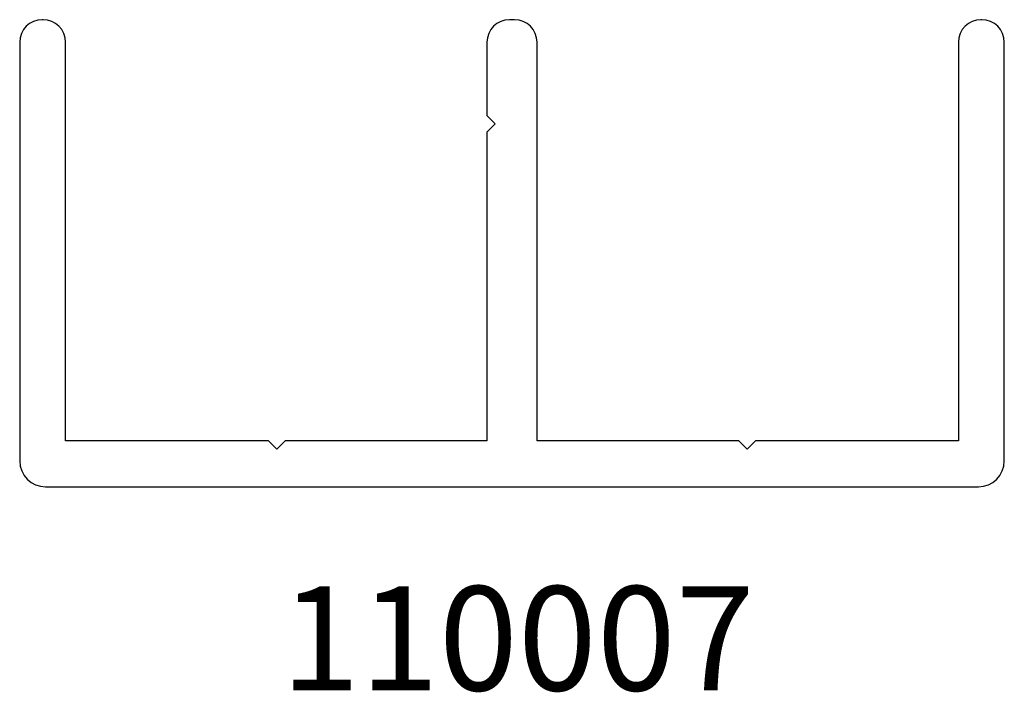
# Model space of a CAD drawing. Units: inches. Extents: x 3.56 to 4.74, y 6 to 6.8.
import ezdxf

# ---------------------------------------------------------------- set-up
doc = ezdxf.new("R2010")
doc.units = ezdxf.units.IN
doc.header["$MEASUREMENT"] = 0
doc.styles.get("Standard").update_dxf_attribs({"font": 'ARIAL.TTF'})

msp = doc.modelspace()

# ---------------------------------------------------------------- linework, layer by layer
at = {"color": 7, "linetype": 'Continuous', "lineweight": 25}
for p, q in [((3.591, 6.8032), (3.59, 6.8032)), ((4.156, 6.8032), (4.15, 6.8032)), ((4.716, 6.8032), (4.715, 6.8032)), ((3.563, 6.7762), (3.563, 6.2742)), ((3.618, 6.2982), (3.618, 6.7762)), ((4.123, 6.7762), (4.123, 6.6882)), ((4.183, 6.2982), (4.183, 6.7762)), ((4.688, 6.7762), (4.688, 6.2982)), ((4.743, 6.2742), (4.743, 6.7762)), ((4.133, 6.6782), (4.123, 6.6882)), ((4.123, 6.6682), (4.133, 6.6782)), ((4.123, 6.6682), (4.123, 6.2982)), ((3.861, 6.2982), (3.618, 6.2982)), ((3.871, 6.2882), (3.861, 6.2982)), ((3.881, 6.2982), (3.871, 6.2882)), ((4.123, 6.2982), (3.881, 6.2982)), ((4.425, 6.2982), (4.183, 6.2982)), ((4.435, 6.2882), (4.425, 6.2982)), ((4.445, 6.2982), (4.435, 6.2882)), ((4.688, 6.2982), (4.445, 6.2982)), ((3.594, 6.2432), (4.712, 6.2432))]:
    msp.add_line(p, q, dxfattribs=at)
for centre, radius, start, end in [((3.59, 6.7762), 0.027, 90, 180), ((3.591, 6.7762), 0.027, 0, 90), ((4.15, 6.7762), 0.027, 90, 180), ((4.156, 6.7762), 0.027, 0, 90), ((4.715, 6.7762), 0.027, 90, 180), ((4.716, 6.7762), 0.027, 0, 90), ((3.594, 6.2742), 0.031, 180, 270), ((4.712, 6.2742), 0.031, 270, 0)]:
    msp.add_arc(centre, radius, start, end, dxfattribs=at)

# ---------------------------------------------------------------- texts
at = {"insert": (3.57, 6.1239), "char_height": 0.125, "width": 1.18, "attachment_point": 1}
msp.add_mtext('{\\pxqc;\\fArial|b1|i0|c0|p34;110007}', dxfattribs=at)

doc.saveas('drawing.dxf')
